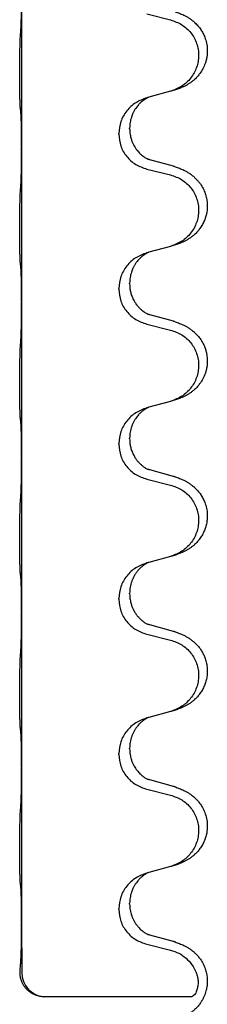
# Model space of a CAD drawing. Units: millimetres. Extents: x -214 to 610, y -218 to 120.
# Drawn here: x -124 to -122, y -35 to -25 of the extents above; entities that cross this region are included whole.
import ezdxf

# ---------------------------------------------------------------- set-up
doc = ezdxf.new("R2010")
doc.units = ezdxf.units.MM

# ---------------------------------------------------------------- blocks, each defined once
blk = doc.blocks.new('588884928_F_0800_mm_Artikelnummer_588884931__46', base_point=(-318.217, -6.872))
at = {"color": 7, "linetype": 'Continuous'}
for p, q in [((-247.516, -49.975), (-247.516, -53.135)), ((-244.957, -50.42), (-244.471, -50.541)), ((-244.471, -52.003), (-244.916, -52.124)), ((-244.916, -52.124), (-244.957, -52.136)), ((-245.307, -52.77), (-245.307, -52.755)), ((-245.529, -52.881), (-245.529, -52.866)), ((-247.516, -53.135), (-247.516, -53.15)), ((-247.516, -53.15), (-247.516, -56.31)), ((-244.411, -53.538), (-244.896, -53.405)), ((-244.957, -53.595), (-244.471, -53.716)), ((-244.471, -55.178), (-244.916, -55.299)), ((-244.916, -55.299), (-244.957, -55.311)), ((-245.529, -56.056), (-245.529, -56.041)), ((-245.307, -55.945), (-245.307, -55.93)), ((-247.516, -56.31), (-247.516, -56.325)), ((-247.516, -56.325), (-247.516, -59.485)), ((-244.411, -56.713), (-244.896, -56.58)), ((-244.957, -56.77), (-244.471, -56.891)), ((-244.471, -58.353), (-244.916, -58.474)), ((-244.916, -58.474), (-244.957, -58.486)), ((-245.529, -59.231), (-245.529, -59.216)), ((-245.307, -59.12), (-245.307, -59.105)), ((-247.516, -59.485), (-247.516, -59.5)), ((-247.516, -59.5), (-247.516, -62.66)), ((-244.411, -59.888), (-244.896, -59.755)), ((-244.957, -59.945), (-244.471, -60.066)), ((-244.916, -61.649), (-244.957, -61.661)), ((-244.471, -61.528), (-244.916, -61.649)), ((-245.307, -62.295), (-245.307, -62.28)), ((-245.529, -62.406), (-245.529, -62.391)), ((-247.516, -62.66), (-247.516, -62.675)), ((-247.516, -62.675), (-247.516, -65.835)), ((-244.411, -63.063), (-244.896, -62.93)), ((-244.957, -63.12), (-244.471, -63.241)), ((-244.471, -64.703), (-244.916, -64.824)), ((-244.916, -64.824), (-244.957, -64.836)), ((-245.307, -65.47), (-245.307, -65.455)), ((-245.529, -65.581), (-245.529, -65.566)), ((-247.516, -65.835), (-247.516, -65.85)), ((-247.516, -65.85), (-247.516, -69.01)), ((-244.411, -66.238), (-244.896, -66.105)), ((-244.957, -66.295), (-244.471, -66.416)), ((-244.471, -67.878), (-244.916, -67.999)), ((-244.916, -67.999), (-244.957, -68.011)), ((-245.529, -68.756), (-245.529, -68.741)), ((-245.307, -68.645), (-245.307, -68.63)), ((-247.516, -69.01), (-247.516, -69.025)), ((-247.516, -69.025), (-247.515, -70.046)), ((-244.411, -69.413), (-244.896, -69.28)), ((-244.957, -69.47), (-244.471, -69.591)), ((-244.035, -70.546), (-247.047, -70.546))]:
    blk.add_line(p, q, dxfattribs=at)
blk.add_arc((-247.014, -70.046), 0.501, 179.9365, 266.2459, dxfattribs=at)
for points, knots in [([(-247.53, -50.732), (-247.528, -50.69), (-247.524, -50.606), (-247.522, -50.499), (-247.52, -50.411), (-247.519, -50.348), (-247.518, -50.29), (-247.517, -50.211), (-247.517, -50.106), (-247.516, -50.019), (-247.516, -49.975)], [0, 0, 0, 0, 0.1262576, 0.2525195, 0.3210536, 0.3895864, 0.4425552, 0.4955242, 0.6262628, 0.7570013, 0.7570013, 0.7570013, 0.7570013]), ([(-244.378, -50.373), (-244.348, -50.383), (-244.287, -50.403), (-244.21, -50.437), (-244.144, -50.471), (-244.088, -50.505), (-244.032, -50.545), (-243.971, -50.596), (-243.91, -50.659), (-243.853, -50.734), (-243.806, -50.813), (-243.764, -50.906), (-243.732, -51.015), (-243.718, -51.124), (-243.719, -51.217), (-243.726, -51.292), (-243.741, -51.366), (-243.767, -51.449), (-243.807, -51.542), (-243.862, -51.629), (-243.92, -51.701), (-243.973, -51.755), (-244.026, -51.8), (-244.076, -51.836), (-244.127, -51.868), (-244.179, -51.896), (-244.231, -51.921), (-244.294, -51.948), (-244.37, -51.975), (-244.43, -51.992), (-244.46, -52)], [0, 0, 0, 0, 0.096027, 0.192052, 0.254299, 0.316552, 0.38856, 0.460594, 0.555567, 0.650545, 0.741082, 0.831673, 0.956368, 1.081031, 1.157924, 1.234748, 1.308669, 1.382641, 1.496427, 1.610238, 1.691569, 1.772838, 1.836215, 1.899587, 1.958726, 2.017864, 2.074493, 2.13112, 2.223999, 2.31688, 2.31688, 2.31688, 2.31688]), ([(-244.471, -50.541), (-244.392, -50.568), (-244.234, -50.624), (-244.078, -50.769), (-243.985, -50.907), (-243.934, -51.022), (-243.903, -51.144), (-243.893, -51.269), (-243.904, -51.394), (-243.936, -51.515), (-243.988, -51.63), (-244.079, -51.767), (-244.231, -51.911), (-244.383, -51.97), (-244.46, -52)], [0, 0, 0, 0, 0.248898, 0.497791, 0.622697, 0.747676, 0.872611, 0.997478, 1.12239, 1.247373, 1.372424, 1.497405, 1.740933, 1.984464, 1.984464, 1.984464, 1.984464]), ([(-247.542, -52.346), (-247.543, -52.333), (-247.545, -52.307), (-247.546, -52.27), (-247.548, -52.236), (-247.549, -52.2), (-247.55, -52.162), (-247.551, -52.117), (-247.551, -52.069), (-247.552, -52.016), (-247.553, -51.959), (-247.553, -51.897), (-247.554, -51.833), (-247.554, -51.766), (-247.554, -51.697), (-247.555, -51.628), (-247.554, -51.558), (-247.554, -51.49), (-247.554, -51.423), (-247.553, -51.359), (-247.553, -51.298), (-247.552, -51.241), (-247.551, -51.187), (-247.55, -51.134), (-247.549, -51.079), (-247.548, -51.019), (-247.546, -50.953), (-247.543, -50.907), (-247.542, -50.883)], [0, 0, 0, 0, 0.038853, 0.077709, 0.110153, 0.142595, 0.184238, 0.225881, 0.276792, 0.327702, 0.387232, 0.446762, 0.512955, 0.579148, 0.648877, 0.718606, 0.788125, 0.857644, 0.923219, 0.988793, 1.048028, 1.107262, 1.159001, 1.210739, 1.266824, 1.322909, 1.392873, 1.462834, 1.462834, 1.462834, 1.462834]), ([(-244.957, -52.136), (-245.035, -52.165), (-245.191, -52.224), (-245.376, -52.397), (-245.503, -52.617), (-245.52, -52.783), (-245.529, -52.866)], [0, 0, 0, 0, 0.2476959, 0.4953848, 0.743561, 0.9917429, 0.9917429, 0.9917429, 0.9917429]), ([(-244.916, -52.124), (-244.92, -52.126), (-244.928, -52.129), (-244.945, -52.137), (-244.966, -52.148), (-244.989, -52.162), (-245.009, -52.175), (-245.025, -52.186), (-245.037, -52.196), (-245.059, -52.213), (-245.09, -52.24), (-245.126, -52.278), (-245.157, -52.315), (-245.181, -52.348), (-245.2, -52.377), (-245.215, -52.403), (-245.229, -52.428), (-245.243, -52.457), (-245.257, -52.491), (-245.279, -52.553), (-245.302, -52.641), (-245.305, -52.717), (-245.307, -52.755)], [0, 0, 0, 0, 0.0132133, 0.0264267, 0.0552582, 0.0841047, 0.1068313, 0.1295493, 0.1417842, 0.1540213, 0.2101073, 0.266222, 0.3112294, 0.3562183, 0.3866592, 0.4170991, 0.4448903, 0.4726818, 0.5139975, 0.5553235, 0.6695716, 0.7838613, 0.7838613, 0.7838613, 0.7838613]), ([(-247.53, -52.448), (-247.531, -52.44), (-247.533, -52.423), (-247.536, -52.398), (-247.539, -52.372), (-247.541, -52.355), (-247.542, -52.346)], [0, 0, 0, 0, 0.0251849, 0.0503698, 0.076599, 0.1028283, 0.1028283, 0.1028283, 0.1028283]), ([(-247.516, -53.135), (-247.516, -53.09), (-247.517, -52.999), (-247.517, -52.89), (-247.518, -52.807), (-247.519, -52.753), (-247.52, -52.703), (-247.522, -52.637), (-247.523, -52.552), (-247.528, -52.483), (-247.53, -52.448)], [0, 0, 0, 0, 0.1361268, 0.2722536, 0.3288234, 0.3853922, 0.4326156, 0.4798416, 0.5837625, 0.6876694, 0.6876694, 0.6876694, 0.6876694]), ([(-245.307, -52.77), (-245.306, -52.801), (-245.303, -52.864), (-245.288, -52.938), (-245.272, -52.992), (-245.261, -53.025), (-245.248, -53.055), (-245.237, -53.079), (-245.226, -53.101), (-245.211, -53.129), (-245.188, -53.166), (-245.159, -53.208), (-245.128, -53.244), (-245.101, -53.274), (-245.074, -53.298), (-245.055, -53.315), (-245.04, -53.326), (-245.028, -53.336), (-245.012, -53.347), (-244.992, -53.361), (-244.969, -53.375), (-244.949, -53.385), (-244.934, -53.392), (-244.928, -53.395), (-244.925, -53.396)], [0, 0, 0, 0, 0.0938929, 0.1877688, 0.2252301, 0.2626895, 0.2926559, 0.3226172, 0.3437031, 0.3647926, 0.4193307, 0.4738824, 0.5179925, 0.5620904, 0.5939653, 0.6258348, 0.6380298, 0.6502236, 0.6728909, 0.6955663, 0.7243665, 0.7531509, 0.7632648, 0.7733787, 0.7733787, 0.7733787, 0.7733787]), ([(-245.529, -52.881), (-245.521, -52.964), (-245.504, -53.128), (-245.376, -53.345), (-245.191, -53.514), (-245.035, -53.568), (-244.957, -53.595)], [0, 0, 0, 0, 0.2452936, 0.4905862, 0.7359184, 0.9812533, 0.9812533, 0.9812533, 0.9812533]), ([(-247.53, -53.907), (-247.528, -53.865), (-247.524, -53.781), (-247.522, -53.677), (-247.52, -53.595), (-247.519, -53.535), (-247.518, -53.474), (-247.517, -53.389), (-247.517, -53.281), (-247.516, -53.194), (-247.516, -53.15)], [0, 0, 0, 0, 0.1262599, 0.2525183, 0.3120942, 0.3716697, 0.4335963, 0.495523, 0.6262616, 0.7570001, 0.7570001, 0.7570001, 0.7570001]), ([(-244.896, -53.405), (-244.901, -53.404), (-244.911, -53.401), (-244.92, -53.398), (-244.925, -53.396)], [0, 0, 0, 0, 0.01489689, 0.02979377, 0.02979377, 0.02979377, 0.02979377]), ([(-244.378, -53.548), (-244.348, -53.558), (-244.287, -53.578), (-244.21, -53.612), (-244.144, -53.646), (-244.088, -53.68), (-244.032, -53.72), (-243.976, -53.767), (-243.924, -53.819), (-243.869, -53.886), (-243.815, -53.97), (-243.769, -54.067), (-243.738, -54.167), (-243.721, -54.267), (-243.717, -54.368), (-243.725, -54.466), (-243.746, -54.56), (-243.776, -54.649), (-243.817, -54.733), (-243.866, -54.809), (-243.92, -54.876), (-243.973, -54.93), (-244.026, -54.975), (-244.076, -55.011), (-244.127, -55.043), (-244.179, -55.071), (-244.231, -55.096), (-244.294, -55.123), (-244.37, -55.15), (-244.43, -55.167), (-244.46, -55.175)], [0, 0, 0, 0, 0.096027, 0.192052, 0.254297, 0.316552, 0.388574, 0.460593, 0.535273, 0.60999, 0.720794, 0.831643, 0.932614, 1.03356, 1.13417, 1.234772, 1.328189, 1.421598, 1.515951, 1.610294, 1.691609, 1.772894, 1.836273, 1.899642, 1.958781, 2.01792, 2.074549, 2.131176, 2.224055, 2.316935, 2.316935, 2.316935, 2.316935]), ([(-244.378, -53.548), (-244.384, -53.546), (-244.395, -53.542), (-244.406, -53.539), (-244.411, -53.538)], [0, 0, 0, 0, 0.01712211, 0.03424421, 0.03424421, 0.03424421, 0.03424421]), ([(-244.471, -53.716), (-244.392, -53.743), (-244.234, -53.799), (-244.078, -53.944), (-243.985, -54.082), (-243.934, -54.197), (-243.903, -54.319), (-243.893, -54.444), (-243.904, -54.569), (-243.936, -54.69), (-243.988, -54.805), (-244.079, -54.942), (-244.231, -55.086), (-244.383, -55.145), (-244.46, -55.175)], [0, 0, 0, 0, 0.248898, 0.497791, 0.622697, 0.747676, 0.872611, 0.997478, 1.12239, 1.247373, 1.372424, 1.497405, 1.740933, 1.984464, 1.984464, 1.984464, 1.984464]), ([(-247.542, -55.521), (-247.543, -55.508), (-247.545, -55.482), (-247.546, -55.445), (-247.548, -55.411), (-247.549, -55.375), (-247.55, -55.337), (-247.551, -55.292), (-247.551, -55.244), (-247.552, -55.191), (-247.553, -55.134), (-247.553, -55.072), (-247.554, -55.008), (-247.554, -54.941), (-247.554, -54.872), (-247.555, -54.803), (-247.554, -54.733), (-247.554, -54.665), (-247.554, -54.598), (-247.553, -54.534), (-247.553, -54.473), (-247.552, -54.416), (-247.551, -54.362), (-247.55, -54.309), (-247.549, -54.254), (-247.548, -54.194), (-247.546, -54.128), (-247.543, -54.082), (-247.542, -54.058)], [0, 0, 0, 0, 0.038853, 0.077709, 0.110153, 0.142595, 0.184238, 0.225881, 0.276792, 0.327702, 0.387232, 0.446762, 0.512955, 0.579148, 0.648877, 0.718606, 0.788125, 0.857644, 0.923219, 0.988793, 1.048028, 1.107262, 1.159001, 1.210739, 1.266824, 1.322909, 1.392873, 1.462834, 1.462834, 1.462834, 1.462834]), ([(-244.957, -55.311), (-245.035, -55.34), (-245.191, -55.399), (-245.376, -55.572), (-245.503, -55.792), (-245.52, -55.958), (-245.529, -56.041)], [0, 0, 0, 0, 0.2476959, 0.4953848, 0.743561, 0.9917429, 0.9917429, 0.9917429, 0.9917429]), ([(-244.916, -55.299), (-244.92, -55.301), (-244.928, -55.304), (-244.945, -55.312), (-244.966, -55.323), (-244.989, -55.337), (-245.009, -55.35), (-245.025, -55.361), (-245.037, -55.371), (-245.052, -55.383), (-245.072, -55.399), (-245.098, -55.424), (-245.126, -55.453), (-245.157, -55.49), (-245.187, -55.531), (-245.211, -55.571), (-245.229, -55.603), (-245.243, -55.632), (-245.257, -55.666), (-245.279, -55.728), (-245.302, -55.816), (-245.305, -55.892), (-245.307, -55.93)], [0, 0, 0, 0, 0.0132133, 0.0264267, 0.0552583, 0.0841047, 0.106831, 0.1295493, 0.1417847, 0.1540213, 0.1860797, 0.2181437, 0.2625936, 0.3070554, 0.3620836, 0.4171013, 0.4448949, 0.4726841, 0.5139988, 0.5553257, 0.6695737, 0.7838635, 0.7838635, 0.7838635, 0.7838635]), ([(-247.53, -55.623), (-247.531, -55.615), (-247.533, -55.598), (-247.536, -55.573), (-247.539, -55.547), (-247.541, -55.53), (-247.542, -55.521)], [0, 0, 0, 0, 0.0251849, 0.0503698, 0.076599, 0.1028283, 0.1028283, 0.1028283, 0.1028283]), ([(-247.516, -56.31), (-247.516, -56.265), (-247.517, -56.174), (-247.517, -56.065), (-247.518, -55.982), (-247.519, -55.928), (-247.52, -55.878), (-247.522, -55.812), (-247.523, -55.727), (-247.528, -55.658), (-247.53, -55.623)], [0, 0, 0, 0, 0.1361268, 0.2722536, 0.3288234, 0.3853922, 0.4326156, 0.4798416, 0.5837625, 0.6876694, 0.6876694, 0.6876694, 0.6876694]), ([(-245.307, -55.945), (-245.307, -55.962), (-245.306, -55.996), (-245.301, -56.042), (-245.294, -56.084), (-245.285, -56.122), (-245.274, -56.163), (-245.258, -56.206), (-245.24, -56.25), (-245.214, -56.3), (-245.182, -56.352), (-245.141, -56.405), (-245.098, -56.452), (-245.063, -56.483), (-245.04, -56.501), (-245.028, -56.511), (-245.012, -56.522), (-244.992, -56.536), (-244.969, -56.55), (-244.949, -56.56), (-244.934, -56.567), (-244.928, -56.57), (-244.925, -56.571)], [0, 0, 0, 0, 0.0508894, 0.1017866, 0.1393285, 0.176874, 0.22091, 0.264948, 0.3149062, 0.364876, 0.4323687, 0.4998836, 0.5629029, 0.6258678, 0.6380633, 0.6502566, 0.6729236, 0.6955992, 0.7243996, 0.7531838, 0.7632977, 0.7734116, 0.7734116, 0.7734116, 0.7734116]), ([(-245.529, -56.056), (-245.521, -56.139), (-245.504, -56.303), (-245.376, -56.52), (-245.191, -56.689), (-245.035, -56.743), (-244.957, -56.77)], [0, 0, 0, 0, 0.2452936, 0.4905862, 0.7359184, 0.9812533, 0.9812533, 0.9812533, 0.9812533]), ([(-247.53, -57.082), (-247.528, -57.04), (-247.524, -56.956), (-247.522, -56.852), (-247.52, -56.77), (-247.519, -56.71), (-247.518, -56.649), (-247.517, -56.564), (-247.517, -56.456), (-247.516, -56.369), (-247.516, -56.325)], [0, 0, 0, 0, 0.1262599, 0.2525183, 0.3120942, 0.3716697, 0.4335963, 0.495523, 0.6262616, 0.7570001, 0.7570001, 0.7570001, 0.7570001]), ([(-244.896, -56.58), (-244.901, -56.579), (-244.911, -56.576), (-244.92, -56.573), (-244.925, -56.571)], [0, 0, 0, 0, 0.01489689, 0.02979377, 0.02979377, 0.02979377, 0.02979377]), ([(-244.378, -56.723), (-244.348, -56.733), (-244.287, -56.753), (-244.21, -56.787), (-244.144, -56.821), (-244.088, -56.855), (-244.032, -56.895), (-243.967, -56.95), (-243.9, -57.02), (-243.842, -57.1), (-243.8, -57.177), (-243.769, -57.246), (-243.745, -57.319), (-243.725, -57.41), (-243.716, -57.519), (-243.723, -57.627), (-243.741, -57.716), (-243.767, -57.799), (-243.807, -57.892), (-243.862, -57.979), (-243.92, -58.051), (-243.973, -58.105), (-244.026, -58.15), (-244.076, -58.186), (-244.127, -58.218), (-244.179, -58.246), (-244.231, -58.271), (-244.294, -58.298), (-244.37, -58.325), (-244.43, -58.342), (-244.46, -58.35)], [0, 0, 0, 0, 0.096027, 0.192052, 0.254301, 0.316552, 0.388552, 0.460594, 0.570531, 0.680463, 0.756081, 0.831649, 0.908424, 0.985271, 1.11001, 1.234722, 1.308679, 1.382617, 1.49639, 1.610213, 1.691545, 1.772813, 1.83619, 1.899561, 1.958701, 2.017839, 2.074468, 2.131095, 2.223974, 2.316855, 2.316855, 2.316855, 2.316855]), ([(-244.378, -56.723), (-244.384, -56.721), (-244.395, -56.717), (-244.406, -56.714), (-244.411, -56.713)], [0, 0, 0, 0, 0.01712211, 0.03424421, 0.03424421, 0.03424421, 0.03424421]), ([(-244.471, -56.891), (-244.392, -56.918), (-244.234, -56.974), (-244.078, -57.119), (-243.985, -57.257), (-243.934, -57.372), (-243.903, -57.494), (-243.893, -57.619), (-243.904, -57.744), (-243.936, -57.865), (-243.988, -57.98), (-244.079, -58.117), (-244.231, -58.261), (-244.383, -58.32), (-244.46, -58.35)], [0, 0, 0, 0, 0.248898, 0.497791, 0.622697, 0.747676, 0.872611, 0.997478, 1.12239, 1.247373, 1.372424, 1.497405, 1.740933, 1.984464, 1.984464, 1.984464, 1.984464]), ([(-247.542, -58.696), (-247.543, -58.683), (-247.545, -58.657), (-247.546, -58.62), (-247.548, -58.586), (-247.549, -58.55), (-247.55, -58.512), (-247.551, -58.467), (-247.551, -58.419), (-247.552, -58.366), (-247.553, -58.309), (-247.553, -58.247), (-247.554, -58.183), (-247.554, -58.116), (-247.554, -58.047), (-247.555, -57.978), (-247.554, -57.908), (-247.554, -57.84), (-247.554, -57.773), (-247.553, -57.709), (-247.553, -57.648), (-247.552, -57.591), (-247.551, -57.537), (-247.55, -57.484), (-247.549, -57.429), (-247.548, -57.369), (-247.546, -57.303), (-247.543, -57.257), (-247.542, -57.233)], [0, 0, 0, 0, 0.038853, 0.077709, 0.110153, 0.142595, 0.184238, 0.225881, 0.276792, 0.327702, 0.387232, 0.446762, 0.512955, 0.579148, 0.648877, 0.718606, 0.788125, 0.857644, 0.923219, 0.988793, 1.048028, 1.107262, 1.159001, 1.210739, 1.266824, 1.322909, 1.392873, 1.462834, 1.462834, 1.462834, 1.462834]), ([(-244.46, -58.35), (-244.462, -58.351), (-244.465, -58.352), (-244.469, -58.353), (-244.471, -58.353)], [0, 0, 0, 0, 0.00603732, 0.01207464, 0.01207464, 0.01207464, 0.01207464]), ([(-244.957, -58.486), (-245.035, -58.515), (-245.191, -58.574), (-245.376, -58.747), (-245.503, -58.967), (-245.52, -59.133), (-245.529, -59.216)], [0, 0, 0, 0, 0.2476959, 0.4953848, 0.743561, 0.9917429, 0.9917429, 0.9917429, 0.9917429]), ([(-244.916, -58.474), (-244.92, -58.476), (-244.928, -58.479), (-244.945, -58.487), (-244.966, -58.498), (-244.989, -58.512), (-245.009, -58.525), (-245.025, -58.536), (-245.037, -58.546), (-245.059, -58.563), (-245.09, -58.59), (-245.126, -58.628), (-245.157, -58.665), (-245.181, -58.698), (-245.2, -58.727), (-245.221, -58.762), (-245.244, -58.808), (-245.274, -58.883), (-245.301, -58.982), (-245.305, -59.064), (-245.307, -59.105)], [0, 0, 0, 0, 0.0132133, 0.0264267, 0.0552582, 0.0841047, 0.1068313, 0.1295493, 0.1417842, 0.1540213, 0.2101072, 0.266222, 0.3112305, 0.3562182, 0.3866562, 0.4170992, 0.4779129, 0.5387497, 0.6612617, 0.7837765, 0.7837765, 0.7837765, 0.7837765]), ([(-247.53, -58.798), (-247.531, -58.79), (-247.533, -58.773), (-247.536, -58.748), (-247.539, -58.722), (-247.541, -58.705), (-247.542, -58.696)], [0, 0, 0, 0, 0.0251849, 0.0503698, 0.076599, 0.1028283, 0.1028283, 0.1028283, 0.1028283]), ([(-247.516, -59.485), (-247.516, -59.44), (-247.517, -59.349), (-247.517, -59.24), (-247.518, -59.157), (-247.519, -59.103), (-247.52, -59.053), (-247.522, -58.987), (-247.523, -58.902), (-247.528, -58.833), (-247.53, -58.798)], [0, 0, 0, 0, 0.1361268, 0.2722536, 0.3288234, 0.3853922, 0.4326156, 0.4798416, 0.5837625, 0.6876694, 0.6876694, 0.6876694, 0.6876694]), ([(-245.529, -59.231), (-245.521, -59.314), (-245.504, -59.478), (-245.376, -59.695), (-245.191, -59.864), (-245.035, -59.918), (-244.957, -59.945)], [0, 0, 0, 0, 0.2452936, 0.4905862, 0.7359184, 0.9812533, 0.9812533, 0.9812533, 0.9812533]), ([(-245.307, -59.12), (-245.307, -59.137), (-245.306, -59.171), (-245.301, -59.217), (-245.294, -59.259), (-245.285, -59.297), (-245.274, -59.338), (-245.258, -59.381), (-245.24, -59.425), (-245.214, -59.475), (-245.182, -59.527), (-245.141, -59.58), (-245.098, -59.627), (-245.063, -59.658), (-245.04, -59.676), (-245.028, -59.686), (-245.012, -59.697), (-244.992, -59.711), (-244.969, -59.725), (-244.949, -59.735), (-244.934, -59.742), (-244.928, -59.745), (-244.925, -59.746)], [0, 0, 0, 0, 0.0508894, 0.1017866, 0.1393285, 0.176874, 0.22091, 0.264948, 0.3149062, 0.364876, 0.4323687, 0.4998836, 0.5629029, 0.6258678, 0.6380633, 0.6502566, 0.6729236, 0.6955992, 0.7243996, 0.7531838, 0.7632977, 0.7734116, 0.7734116, 0.7734116, 0.7734116]), ([(-247.53, -60.257), (-247.528, -60.215), (-247.524, -60.131), (-247.522, -60.024), (-247.52, -59.936), (-247.519, -59.873), (-247.518, -59.815), (-247.517, -59.736), (-247.517, -59.631), (-247.516, -59.544), (-247.516, -59.5)], [0, 0, 0, 0, 0.1262576, 0.2525195, 0.3210536, 0.3895864, 0.4425552, 0.4955242, 0.6262627, 0.7570013, 0.7570013, 0.7570013, 0.7570013]), ([(-244.896, -59.755), (-244.901, -59.754), (-244.911, -59.751), (-244.92, -59.748), (-244.925, -59.746)], [0, 0, 0, 0, 0.01489689, 0.02979377, 0.02979377, 0.02979377, 0.02979377]), ([(-244.471, -60.066), (-244.392, -60.093), (-244.234, -60.149), (-244.078, -60.294), (-243.985, -60.432), (-243.934, -60.547), (-243.903, -60.669), (-243.893, -60.794), (-243.904, -60.919), (-243.936, -61.04), (-243.988, -61.155), (-244.079, -61.292), (-244.231, -61.436), (-244.383, -61.495), (-244.46, -61.525)], [0, 0, 0, 0, 0.248898, 0.497791, 0.622697, 0.747676, 0.872611, 0.997478, 1.12239, 1.247373, 1.372424, 1.497405, 1.740933, 1.984464, 1.984464, 1.984464, 1.984464]), ([(-244.378, -59.898), (-244.348, -59.908), (-244.287, -59.928), (-244.21, -59.962), (-244.144, -59.996), (-244.088, -60.03), (-244.032, -60.07), (-243.971, -60.121), (-243.91, -60.184), (-243.853, -60.259), (-243.806, -60.338), (-243.764, -60.431), (-243.732, -60.54), (-243.718, -60.649), (-243.719, -60.742), (-243.727, -60.824), (-243.746, -60.91), (-243.776, -60.999), (-243.817, -61.083), (-243.866, -61.159), (-243.92, -61.226), (-243.973, -61.28), (-244.026, -61.325), (-244.076, -61.361), (-244.127, -61.393), (-244.179, -61.421), (-244.231, -61.446), (-244.294, -61.473), (-244.37, -61.5), (-244.43, -61.517), (-244.46, -61.525)], [0, 0, 0, 0, 0.096027, 0.192052, 0.254299, 0.316552, 0.38856, 0.460594, 0.555567, 0.650545, 0.741082, 0.831673, 0.956373, 1.08103, 1.157909, 1.234748, 1.328139, 1.421573, 1.515931, 1.610269, 1.691583, 1.772869, 1.836248, 1.899617, 1.958756, 2.017895, 2.074524, 2.131151, 2.22403, 2.31691, 2.31691, 2.31691, 2.31691]), ([(-244.378, -59.898), (-244.384, -59.896), (-244.395, -59.892), (-244.406, -59.889), (-244.411, -59.888)], [0, 0, 0, 0, 0.01712211, 0.03424421, 0.03424421, 0.03424421, 0.03424421]), ([(-247.542, -61.871), (-247.543, -61.858), (-247.545, -61.832), (-247.546, -61.795), (-247.548, -61.761), (-247.549, -61.725), (-247.55, -61.687), (-247.551, -61.642), (-247.551, -61.594), (-247.552, -61.541), (-247.553, -61.484), (-247.553, -61.422), (-247.554, -61.358), (-247.554, -61.291), (-247.554, -61.222), (-247.555, -61.153), (-247.554, -61.083), (-247.554, -61.015), (-247.554, -60.948), (-247.553, -60.884), (-247.553, -60.823), (-247.552, -60.766), (-247.551, -60.712), (-247.55, -60.659), (-247.549, -60.604), (-247.548, -60.544), (-247.546, -60.478), (-247.543, -60.432), (-247.542, -60.408)], [0, 0, 0, 0, 0.038853, 0.077709, 0.110153, 0.142595, 0.184238, 0.225881, 0.276792, 0.327702, 0.387232, 0.446762, 0.512955, 0.579148, 0.648877, 0.718606, 0.788125, 0.857644, 0.923219, 0.988793, 1.048028, 1.107262, 1.159001, 1.210739, 1.266824, 1.322909, 1.392873, 1.462834, 1.462834, 1.462834, 1.462834]), ([(-244.957, -61.661), (-245.035, -61.69), (-245.191, -61.749), (-245.376, -61.922), (-245.503, -62.142), (-245.52, -62.308), (-245.529, -62.391)], [0, 0, 0, 0, 0.2476959, 0.4953848, 0.743561, 0.9917429, 0.9917429, 0.9917429, 0.9917429]), ([(-244.916, -61.649), (-244.92, -61.651), (-244.928, -61.654), (-244.945, -61.662), (-244.966, -61.673), (-244.989, -61.687), (-245.009, -61.7), (-245.025, -61.711), (-245.037, -61.721), (-245.06, -61.739), (-245.095, -61.77), (-245.14, -61.818), (-245.18, -61.87), (-245.215, -61.926), (-245.244, -61.983), (-245.274, -62.058), (-245.301, -62.157), (-245.305, -62.239), (-245.307, -62.28)], [0, 0, 0, 0, 0.0132133, 0.0264267, 0.0552582, 0.0841047, 0.1068313, 0.1295493, 0.1417842, 0.1540213, 0.2174842, 0.2810014, 0.3490331, 0.4170499, 0.477878, 0.5387009, 0.661213, 0.7837277, 0.7837277, 0.7837277, 0.7837277]), ([(-247.53, -61.973), (-247.531, -61.965), (-247.533, -61.948), (-247.536, -61.923), (-247.539, -61.897), (-247.541, -61.88), (-247.542, -61.871)], [0, 0, 0, 0, 0.0251849, 0.0503698, 0.076599, 0.1028283, 0.1028283, 0.1028283, 0.1028283]), ([(-247.516, -62.66), (-247.516, -62.615), (-247.517, -62.524), (-247.517, -62.415), (-247.518, -62.332), (-247.519, -62.278), (-247.52, -62.228), (-247.522, -62.162), (-247.523, -62.077), (-247.528, -62.008), (-247.53, -61.973)], [0, 0, 0, 0, 0.1361268, 0.2722536, 0.3288234, 0.3853922, 0.4326156, 0.4798416, 0.5837625, 0.6876694, 0.6876694, 0.6876694, 0.6876694]), ([(-245.307, -62.295), (-245.306, -62.326), (-245.303, -62.389), (-245.288, -62.463), (-245.272, -62.517), (-245.261, -62.55), (-245.248, -62.58), (-245.237, -62.604), (-245.226, -62.626), (-245.209, -62.658), (-245.182, -62.702), (-245.141, -62.755), (-245.098, -62.802), (-245.063, -62.833), (-245.04, -62.851), (-245.028, -62.861), (-245.012, -62.872), (-244.992, -62.886), (-244.969, -62.9), (-244.949, -62.91), (-244.934, -62.917), (-244.928, -62.92), (-244.925, -62.921)], [0, 0, 0, 0, 0.0938929, 0.1877688, 0.22523, 0.2626895, 0.292656, 0.3226172, 0.3437027, 0.3647926, 0.4322723, 0.4997985, 0.5628198, 0.625783, 0.6379785, 0.6501719, 0.6728388, 0.6955145, 0.7243149, 0.7530991, 0.763213, 0.7733269, 0.7733269, 0.7733269, 0.7733269]), ([(-245.529, -62.406), (-245.521, -62.489), (-245.504, -62.653), (-245.376, -62.87), (-245.191, -63.039), (-245.035, -63.093), (-244.957, -63.12)], [0, 0, 0, 0, 0.2452936, 0.4905862, 0.7359184, 0.9812533, 0.9812533, 0.9812533, 0.9812533]), ([(-247.53, -63.432), (-247.528, -63.39), (-247.524, -63.306), (-247.522, -63.199), (-247.52, -63.111), (-247.519, -63.048), (-247.518, -62.99), (-247.517, -62.911), (-247.517, -62.806), (-247.516, -62.719), (-247.516, -62.675)], [0, 0, 0, 0, 0.1262525, 0.2525034, 0.3210371, 0.3895703, 0.4425391, 0.4955081, 0.6262467, 0.7569852, 0.7569852, 0.7569852, 0.7569852]), ([(-244.896, -62.93), (-244.901, -62.929), (-244.911, -62.926), (-244.92, -62.923), (-244.925, -62.921)], [0, 0, 0, 0, 0.01489689, 0.02979377, 0.02979377, 0.02979377, 0.02979377]), ([(-244.378, -63.073), (-244.348, -63.083), (-244.287, -63.103), (-244.21, -63.137), (-244.144, -63.171), (-244.088, -63.205), (-244.032, -63.245), (-243.967, -63.3), (-243.9, -63.37), (-243.842, -63.45), (-243.8, -63.526), (-243.766, -63.604), (-243.738, -63.692), (-243.721, -63.792), (-243.717, -63.893), (-243.725, -63.991), (-243.746, -64.085), (-243.776, -64.174), (-243.817, -64.258), (-243.866, -64.334), (-243.92, -64.401), (-243.973, -64.455), (-244.026, -64.5), (-244.076, -64.536), (-244.127, -64.568), (-244.179, -64.596), (-244.231, -64.621), (-244.294, -64.648), (-244.37, -64.675), (-244.43, -64.692), (-244.46, -64.7)], [0, 0, 0, 0, 0.096027, 0.192052, 0.254301, 0.316552, 0.388551, 0.460594, 0.570537, 0.680463, 0.756062, 0.83165, 0.932579, 1.033564, 1.134183, 1.234777, 1.328192, 1.421603, 1.515956, 1.610299, 1.691613, 1.772898, 1.836278, 1.899647, 1.958785, 2.017924, 2.074553, 2.13118, 2.224059, 2.31694, 2.31694, 2.31694, 2.31694]), ([(-244.378, -63.073), (-244.384, -63.071), (-244.395, -63.067), (-244.406, -63.064), (-244.411, -63.063)], [0, 0, 0, 0, 0.01712211, 0.03424421, 0.03424421, 0.03424421, 0.03424421]), ([(-244.471, -63.241), (-244.392, -63.268), (-244.234, -63.324), (-244.078, -63.469), (-243.985, -63.607), (-243.934, -63.722), (-243.903, -63.844), (-243.893, -63.969), (-243.904, -64.094), (-243.936, -64.215), (-243.988, -64.33), (-244.079, -64.467), (-244.231, -64.611), (-244.383, -64.67), (-244.46, -64.7)], [0, 0, 0, 0, 0.248898, 0.497791, 0.622697, 0.747676, 0.872611, 0.997478, 1.12239, 1.247373, 1.372424, 1.497405, 1.740933, 1.984464, 1.984464, 1.984464, 1.984464]), ([(-247.542, -65.046), (-247.543, -65.033), (-247.545, -65.007), (-247.546, -64.97), (-247.548, -64.936), (-247.549, -64.9), (-247.55, -64.862), (-247.551, -64.817), (-247.551, -64.769), (-247.552, -64.716), (-247.553, -64.659), (-247.553, -64.597), (-247.554, -64.533), (-247.554, -64.466), (-247.554, -64.397), (-247.555, -64.328), (-247.554, -64.258), (-247.554, -64.19), (-247.554, -64.123), (-247.553, -64.059), (-247.553, -63.998), (-247.552, -63.941), (-247.551, -63.887), (-247.55, -63.834), (-247.549, -63.779), (-247.548, -63.719), (-247.546, -63.653), (-247.543, -63.607), (-247.542, -63.583)], [0, 0, 0, 0, 0.038853, 0.077709, 0.110153, 0.142595, 0.184238, 0.225881, 0.276792, 0.327702, 0.387232, 0.446762, 0.512955, 0.579148, 0.648877, 0.718606, 0.788125, 0.857644, 0.923219, 0.988793, 1.048028, 1.107262, 1.159001, 1.210739, 1.266824, 1.322909, 1.392873, 1.462834, 1.462834, 1.462834, 1.462834]), ([(-244.957, -64.836), (-245.035, -64.865), (-245.191, -64.924), (-245.376, -65.097), (-245.503, -65.317), (-245.52, -65.483), (-245.529, -65.566)], [0, 0, 0, 0, 0.2476959, 0.4953848, 0.743561, 0.9917429, 0.9917429, 0.9917429, 0.9917429]), ([(-244.916, -64.824), (-244.92, -64.826), (-244.928, -64.829), (-244.945, -64.837), (-244.966, -64.848), (-244.989, -64.862), (-245.009, -64.875), (-245.025, -64.886), (-245.037, -64.896), (-245.052, -64.908), (-245.072, -64.924), (-245.098, -64.949), (-245.126, -64.978), (-245.157, -65.015), (-245.187, -65.056), (-245.217, -65.105), (-245.244, -65.158), (-245.274, -65.233), (-245.301, -65.332), (-245.305, -65.414), (-245.307, -65.455)], [0, 0, 0, 0, 0.0132133, 0.0264267, 0.0552583, 0.0841047, 0.106831, 0.1295493, 0.1417847, 0.1540213, 0.1860795, 0.2181437, 0.262595, 0.3070553, 0.3620746, 0.417102, 0.4779262, 0.5387532, 0.6612652, 0.7837799, 0.7837799, 0.7837799, 0.7837799]), ([(-247.53, -65.148), (-247.531, -65.14), (-247.533, -65.123), (-247.536, -65.098), (-247.539, -65.072), (-247.541, -65.055), (-247.542, -65.046)], [0, 0, 0, 0, 0.0251849, 0.0503698, 0.076599, 0.1028283, 0.1028283, 0.1028283, 0.1028283]), ([(-247.516, -65.835), (-247.516, -65.79), (-247.517, -65.699), (-247.517, -65.59), (-247.518, -65.507), (-247.519, -65.453), (-247.52, -65.403), (-247.522, -65.337), (-247.523, -65.252), (-247.528, -65.183), (-247.53, -65.148)], [0, 0, 0, 0, 0.1361268, 0.2722536, 0.3288234, 0.3853922, 0.4326156, 0.4798416, 0.5837625, 0.6876694, 0.6876694, 0.6876694, 0.6876694]), ([(-245.307, -65.47), (-245.306, -65.501), (-245.303, -65.564), (-245.288, -65.638), (-245.272, -65.692), (-245.261, -65.725), (-245.248, -65.755), (-245.237, -65.779), (-245.226, -65.801), (-245.211, -65.829), (-245.188, -65.866), (-245.159, -65.908), (-245.128, -65.944), (-245.101, -65.974), (-245.074, -65.998), (-245.055, -66.015), (-245.04, -66.026), (-245.028, -66.036), (-245.012, -66.047), (-244.992, -66.061), (-244.969, -66.075), (-244.949, -66.085), (-244.934, -66.092), (-244.928, -66.095), (-244.925, -66.096)], [0, 0, 0, 0, 0.0938929, 0.1877688, 0.2252301, 0.2626895, 0.2926559, 0.3226172, 0.3437031, 0.3647926, 0.4193307, 0.4738824, 0.5179925, 0.5620904, 0.5939653, 0.6258348, 0.6380298, 0.6502236, 0.6728909, 0.6955663, 0.7243665, 0.7531509, 0.7632648, 0.7733787, 0.7733787, 0.7733787, 0.7733787]), ([(-245.529, -65.581), (-245.521, -65.664), (-245.504, -65.828), (-245.376, -66.045), (-245.191, -66.214), (-245.035, -66.268), (-244.957, -66.295)], [0, 0, 0, 0, 0.2452936, 0.4905862, 0.7359184, 0.9812533, 0.9812533, 0.9812533, 0.9812533]), ([(-247.53, -66.607), (-247.528, -66.565), (-247.524, -66.481), (-247.522, -66.377), (-247.52, -66.295), (-247.519, -66.235), (-247.518, -66.174), (-247.517, -66.089), (-247.517, -65.981), (-247.516, -65.894), (-247.516, -65.85)], [0, 0, 0, 0, 0.1262501, 0.2525046, 0.3120808, 0.371656, 0.4335825, 0.4955093, 0.6262478, 0.7569864, 0.7569864, 0.7569864, 0.7569864]), ([(-244.896, -66.105), (-244.901, -66.104), (-244.911, -66.101), (-244.92, -66.098), (-244.925, -66.096)], [0, 0, 0, 0, 0.01489689, 0.02979377, 0.02979377, 0.02979377, 0.02979377]), ([(-244.378, -66.248), (-244.348, -66.258), (-244.287, -66.278), (-244.21, -66.312), (-244.144, -66.346), (-244.088, -66.38), (-244.032, -66.42), (-243.976, -66.467), (-243.924, -66.519), (-243.869, -66.586), (-243.815, -66.67), (-243.766, -66.775), (-243.732, -66.89), (-243.718, -66.999), (-243.719, -67.092), (-243.727, -67.174), (-243.746, -67.26), (-243.776, -67.349), (-243.817, -67.433), (-243.866, -67.509), (-243.92, -67.576), (-243.973, -67.63), (-244.026, -67.675), (-244.076, -67.711), (-244.127, -67.743), (-244.179, -67.771), (-244.231, -67.796), (-244.294, -67.823), (-244.37, -67.85), (-244.43, -67.867), (-244.46, -67.875)], [0, 0, 0, 0, 0.096027, 0.192052, 0.254297, 0.316552, 0.388573, 0.460593, 0.535277, 0.609989, 0.720761, 0.831646, 0.956381, 1.081006, 1.157882, 1.234724, 1.328115, 1.421549, 1.515907, 1.610245, 1.691559, 1.772844, 1.836224, 1.899593, 1.958732, 2.01787, 2.0745, 2.131126, 2.224005, 2.316886, 2.316886, 2.316886, 2.316886]), ([(-244.378, -66.248), (-244.384, -66.246), (-244.395, -66.242), (-244.406, -66.239), (-244.411, -66.238)], [0, 0, 0, 0, 0.01712211, 0.03424421, 0.03424421, 0.03424421, 0.03424421]), ([(-244.471, -66.416), (-244.392, -66.443), (-244.234, -66.499), (-244.078, -66.644), (-243.985, -66.782), (-243.934, -66.897), (-243.903, -67.019), (-243.893, -67.144), (-243.904, -67.269), (-243.936, -67.39), (-243.988, -67.505), (-244.079, -67.642), (-244.231, -67.786), (-244.383, -67.845), (-244.46, -67.875)], [0, 0, 0, 0, 0.248898, 0.497791, 0.622697, 0.747676, 0.872611, 0.997478, 1.12239, 1.247373, 1.372424, 1.497405, 1.740933, 1.984464, 1.984464, 1.984464, 1.984464]), ([(-247.542, -68.221), (-247.543, -68.208), (-247.545, -68.182), (-247.546, -68.145), (-247.548, -68.111), (-247.549, -68.075), (-247.55, -68.037), (-247.551, -67.992), (-247.551, -67.944), (-247.552, -67.891), (-247.553, -67.834), (-247.553, -67.772), (-247.554, -67.708), (-247.554, -67.641), (-247.554, -67.572), (-247.555, -67.503), (-247.554, -67.433), (-247.554, -67.365), (-247.554, -67.298), (-247.553, -67.234), (-247.553, -67.173), (-247.552, -67.116), (-247.551, -67.062), (-247.55, -67.009), (-247.549, -66.954), (-247.548, -66.894), (-247.546, -66.828), (-247.543, -66.782), (-247.542, -66.758)], [0, 0, 0, 0, 0.038853, 0.077709, 0.110153, 0.142595, 0.184238, 0.225881, 0.276792, 0.327702, 0.387232, 0.446762, 0.512955, 0.579148, 0.648877, 0.718606, 0.788125, 0.857644, 0.923219, 0.988793, 1.048028, 1.107262, 1.159001, 1.210739, 1.266824, 1.322909, 1.392873, 1.462834, 1.462834, 1.462834, 1.462834]), ([(-244.46, -67.875), (-244.462, -67.876), (-244.465, -67.877), (-244.469, -67.878), (-244.471, -67.878)], [0, 0, 0, 0, 0.00603732, 0.01207464, 0.01207464, 0.01207464, 0.01207464]), ([(-244.957, -68.011), (-245.035, -68.04), (-245.191, -68.099), (-245.376, -68.272), (-245.503, -68.492), (-245.52, -68.658), (-245.529, -68.741)], [0, 0, 0, 0, 0.2476959, 0.4953848, 0.743561, 0.9917429, 0.9917429, 0.9917429, 0.9917429]), ([(-244.916, -67.999), (-244.92, -68.001), (-244.928, -68.004), (-244.945, -68.012), (-244.966, -68.023), (-244.989, -68.037), (-245.009, -68.05), (-245.025, -68.061), (-245.037, -68.071), (-245.059, -68.088), (-245.09, -68.115), (-245.126, -68.153), (-245.157, -68.19), (-245.181, -68.223), (-245.2, -68.252), (-245.215, -68.278), (-245.229, -68.303), (-245.243, -68.332), (-245.257, -68.366), (-245.279, -68.428), (-245.302, -68.516), (-245.305, -68.592), (-245.307, -68.63)], [0, 0, 0, 0, 0.0132133, 0.0264267, 0.0552582, 0.0841047, 0.1068313, 0.1295493, 0.1417842, 0.1540213, 0.2101073, 0.266222, 0.3112294, 0.3562183, 0.3866592, 0.417099, 0.4448903, 0.4726818, 0.5139975, 0.5553235, 0.6695716, 0.7838613, 0.7838613, 0.7838613, 0.7838613]), ([(-247.53, -68.323), (-247.531, -68.315), (-247.533, -68.298), (-247.536, -68.273), (-247.539, -68.247), (-247.541, -68.23), (-247.542, -68.221)], [0, 0, 0, 0, 0.0251849, 0.0503698, 0.076599, 0.1028283, 0.1028283, 0.1028283, 0.1028283]), ([(-247.516, -69.01), (-247.516, -68.965), (-247.517, -68.874), (-247.517, -68.765), (-247.518, -68.682), (-247.519, -68.628), (-247.52, -68.578), (-247.522, -68.512), (-247.523, -68.427), (-247.528, -68.358), (-247.53, -68.323)], [0, 0, 0, 0, 0.1361268, 0.2722536, 0.3288234, 0.3853922, 0.4326156, 0.4798416, 0.5837625, 0.6876694, 0.6876694, 0.6876694, 0.6876694]), ([(-245.307, -68.645), (-245.305, -68.686), (-245.301, -68.767), (-245.274, -68.866), (-245.244, -68.941), (-245.223, -68.983), (-245.206, -69.013), (-245.193, -69.033), (-245.178, -69.056), (-245.159, -69.082), (-245.137, -69.109), (-245.111, -69.137), (-245.082, -69.166), (-245.058, -69.187), (-245.04, -69.201), (-245.028, -69.211), (-245.012, -69.222), (-244.992, -69.236), (-244.969, -69.25), (-244.949, -69.26), (-244.934, -69.267), (-244.928, -69.27), (-244.925, -69.271)], [0, 0, 0, 0, 0.1218157, 0.2436287, 0.3041316, 0.3646057, 0.3857879, 0.4069666, 0.436804, 0.4666459, 0.5035056, 0.5403696, 0.5830245, 0.6256693, 0.6378646, 0.6500582, 0.6727252, 0.6954008, 0.7242011, 0.7529854, 0.7630993, 0.7732132, 0.7732132, 0.7732132, 0.7732132]), ([(-245.529, -68.756), (-245.521, -68.839), (-245.504, -69.003), (-245.376, -69.22), (-245.191, -69.389), (-245.035, -69.443), (-244.957, -69.47)], [0, 0, 0, 0, 0.2452936, 0.4905862, 0.7359184, 0.9812533, 0.9812533, 0.9812533, 0.9812533]), ([(-247.53, -69.782), (-247.528, -69.74), (-247.524, -69.656), (-247.522, -69.552), (-247.52, -69.47), (-247.519, -69.41), (-247.518, -69.349), (-247.517, -69.264), (-247.517, -69.156), (-247.516, -69.069), (-247.516, -69.025)], [0, 0, 0, 0, 0.1262501, 0.2525046, 0.3120808, 0.371656, 0.4335825, 0.4955093, 0.6262479, 0.7569864, 0.7569864, 0.7569864, 0.7569864]), ([(-244.896, -69.28), (-244.901, -69.279), (-244.911, -69.276), (-244.92, -69.273), (-244.925, -69.271)], [0, 0, 0, 0, 0.01489689, 0.02979377, 0.02979377, 0.02979377, 0.02979377]), ([(-244.378, -69.423), (-244.348, -69.433), (-244.287, -69.454), (-244.209, -69.488), (-244.143, -69.522), (-244.088, -69.556), (-244.032, -69.595), (-243.976, -69.642), (-243.924, -69.694), (-243.869, -69.761), (-243.815, -69.844), (-243.769, -69.942), (-243.738, -70.042), (-243.721, -70.142), (-243.717, -70.243), (-243.726, -70.347), (-243.751, -70.454), (-243.787, -70.548), (-243.828, -70.625), (-243.87, -70.689), (-243.92, -70.751), (-243.973, -70.805), (-244.027, -70.85), (-244.077, -70.886), (-244.128, -70.919), (-244.179, -70.947), (-244.231, -70.971), (-244.294, -70.998), (-244.371, -71.025), (-244.43, -71.042), (-244.46, -71.05)], [0, 0, 0, 0, 0.096755, 0.193508, 0.255388, 0.317278, 0.388869, 0.460458, 0.535136, 0.609852, 0.720648, 0.83149, 0.932467, 1.033408, 1.133994, 1.234622, 1.348297, 1.461914, 1.535995, 1.610046, 1.691628, 1.773213, 1.836763, 1.900296, 1.959389, 2.018484, 2.075092, 2.131698, 2.224299, 2.316902, 2.316902, 2.316902, 2.316902]), ([(-244.378, -69.423), (-244.384, -69.421), (-244.395, -69.417), (-244.406, -69.414), (-244.411, -69.413)], [0, 0, 0, 0, 0.01712211, 0.03424422, 0.03424422, 0.03424422, 0.03424422]), ([(-244.471, -69.591), (-244.414, -69.609), (-244.299, -69.646), (-244.15, -69.75), (-244.025, -69.883), (-243.973, -69.991), (-243.947, -70.046)], [0, 0, 0, 0, 0.1798777, 0.3597502, 0.5393458, 0.7189432, 0.7189432, 0.7189432, 0.7189432]), ([(-247.547, -70.046), (-247.546, -70.027), (-247.545, -69.989), (-247.543, -69.952), (-247.542, -69.933)], [0, 0, 0, 0, 0.0560965, 0.1121912, 0.1121912, 0.1121912, 0.1121912]), ([(-247.047, -70.546), (-247.078, -70.544), (-247.142, -70.541), (-247.22, -70.517), (-247.281, -70.49), (-247.328, -70.463), (-247.373, -70.429), (-247.409, -70.396), (-247.435, -70.366), (-247.454, -70.343), (-247.471, -70.318), (-247.486, -70.293), (-247.499, -70.267), (-247.511, -70.242), (-247.52, -70.218), (-247.533, -70.178), (-247.546, -70.121), (-247.547, -70.071), (-247.547, -70.046)], [0, 0, 0, 0, 0.0947099, 0.1894344, 0.2421974, 0.2949697, 0.352676, 0.4103513, 0.4408724, 0.4713842, 0.5013265, 0.5312686, 0.5593647, 0.587458, 0.6128984, 0.6383456, 0.7132661, 0.7881447, 0.7881447, 0.7881447, 0.7881447]), ([(-243.947, -70.046), (-243.937, -70.077), (-243.916, -70.139), (-243.907, -70.22), (-243.908, -70.282), (-243.912, -70.324), (-243.92, -70.365), (-243.935, -70.419), (-243.958, -70.493), (-244.01, -70.528), (-244.035, -70.546)], [0, 0, 0, 0, 0.0984468, 0.1968802, 0.241231, 0.2854354, 0.3244493, 0.3638545, 0.4561622, 0.5461633, 0.5461633, 0.5461633, 0.5461633])]:
    blk.add_open_spline(points, degree=3, knots=knots, dxfattribs=at)
for points in [[(-247.542, -50.883), (-247.54, -50.858), (-247.536, -50.808), (-247.532, -50.757), (-247.53, -50.732)], [(-244.46, -52), (-244.462, -52.001), (-244.465, -52.002), (-244.469, -52.003), (-244.471, -52.003)], [(-247.542, -54.058), (-247.54, -54.033), (-247.536, -53.983), (-247.532, -53.932), (-247.53, -53.907)], [(-244.46, -55.175), (-244.462, -55.176), (-244.465, -55.177), (-244.469, -55.178), (-244.471, -55.178)], [(-247.542, -57.233), (-247.54, -57.208), (-247.536, -57.158), (-247.532, -57.107), (-247.53, -57.082)], [(-247.542, -60.408), (-247.54, -60.383), (-247.536, -60.333), (-247.532, -60.282), (-247.53, -60.257)], [(-244.46, -61.525), (-244.462, -61.526), (-244.465, -61.527), (-244.469, -61.528), (-244.471, -61.528)], [(-247.542, -63.583), (-247.54, -63.558), (-247.536, -63.508), (-247.532, -63.457), (-247.53, -63.432)], [(-244.46, -64.7), (-244.462, -64.701), (-244.465, -64.702), (-244.469, -64.703), (-244.471, -64.703)], [(-247.542, -66.758), (-247.54, -66.733), (-247.536, -66.683), (-247.532, -66.632), (-247.53, -66.607)], [(-247.542, -69.933), (-247.54, -69.908), (-247.536, -69.858), (-247.532, -69.807), (-247.53, -69.782)]]:
    blk.add_open_spline(points, degree=3, dxfattribs=at)
blk = doc.blocks.new('588884928_F_0800_mm_Artikelnummer_588884931__47', base_point=(-318.217, -6.872))
blk.add_blockref('588884928_F_0800_mm_Artikelnummer_588884931__46', (-318.217, -6.872))
blk = doc.blocks.new('Bgr_HL50F_0__56', base_point=(-318.217, -6.872))
blk.add_blockref('588884928_F_0800_mm_Artikelnummer_588884931__47', (-318.217, -6.872))

msp = doc.modelspace()

# ---------------------------------------------------------------- block references
at = {"xscale": 0.5, "yscale": 0.5, "zscale": 0.5}
msp.add_blockref('Bgr_HL50F_0__56', (-159.108, -3.436), dxfattribs=at)

doc.saveas('drawing.dxf')
